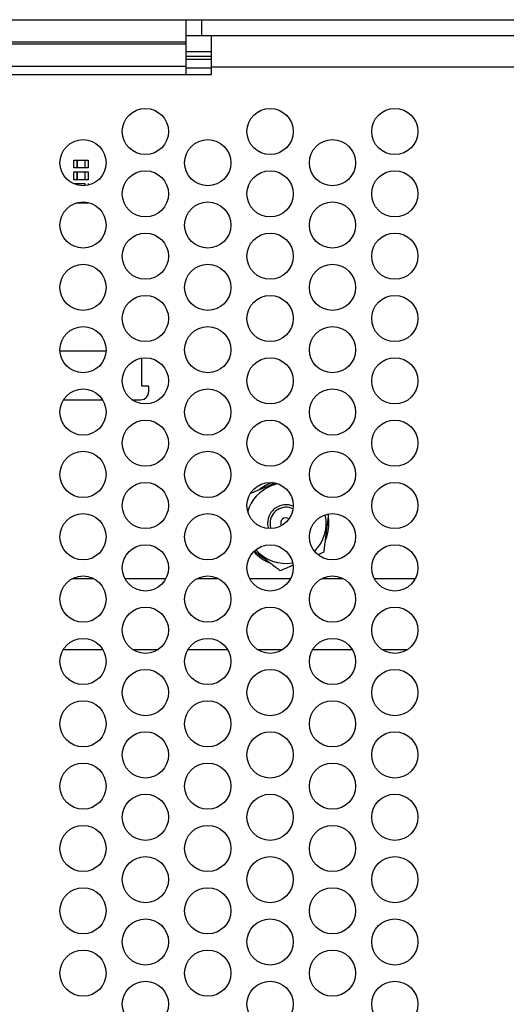
# Model space of a CAD drawing. Extents: x 0 to 68, y 0 to 44.
# Drawn here: x 11.6 to 13.1, y 7.5 to 10.4 of the extents above; entities that cross this region are included whole.
import ezdxf

# ---------------------------------------------------------------- set-up
doc = ezdxf.new("R2010")
doc.units = 0
doc.header["$MEASUREMENT"] = 0
doc.layers.add('PART', color=4, linetype='CONTINUOUS')

msp = doc.modelspace()

# ---------------------------------------------------------------- linework, layer by layer
at = {"layer": 'PART', "linetype": 'Continuous'}
for p, q in [((11.2383, 10.4442), (12.1423, 10.4442)), ((12.1423, 10.4442), (12.1423, 10.3762)), ((12.1423, 10.4442), (12.1903, 10.4442)), ((12.1903, 10.3962), (12.1903, 10.4442)), ((12.1903, 10.4442), (14.6423, 10.4442)), ((12.1423, 10.3962), (12.1903, 10.3962)), ((12.1903, 10.3962), (14.6423, 10.3962)), ((12.2193, 10.3002), (12.2193, 10.3962)), ((12.1423, 10.3762), (11.2383, 10.3762)), ((11.2383, 10.3707), (12.1423, 10.3707)), ((12.1423, 10.3762), (12.1423, 10.3707)), ((12.1423, 10.3707), (12.1423, 10.3038)), ((12.1423, 10.3482), (12.2193, 10.3482)), ((12.1423, 10.3341), (12.2193, 10.3341)), ((11.2383, 10.3038), (12.1423, 10.3038)), ((12.1423, 10.325), (12.2193, 10.325)), ((12.1423, 10.3038), (12.1423, 10.2782)), ((12.1423, 10.2983), (12.2193, 10.2983)), ((12.2193, 10.2782), (12.2193, 10.3002)), ((14.6713, 10.3002), (12.2193, 10.3002)), ((11.1713, 10.2782), (12.2193, 10.2782)), ((11.8027, 9.9946), (11.8027, 10.0182)), ((11.8027, 10.0182), (11.8125, 10.0182)), ((11.8125, 10.0182), (11.8361, 10.0182)), ((11.8125, 9.9946), (11.8125, 10.0182)), ((11.8125, 10.0182), (11.8125, 9.9946)), ((11.8361, 10.0182), (11.8361, 9.9946)), ((11.8361, 10.0182), (11.846, 10.0182)), ((11.846, 10.0182), (11.846, 9.9946)), ((11.8125, 9.9946), (11.8027, 9.9946)), ((11.8027, 9.9591), (11.8027, 9.9828)), ((11.8027, 9.9828), (11.8125, 9.9828)), ((11.8361, 9.9946), (11.8125, 9.9946)), ((11.8125, 9.9828), (11.8361, 9.9828)), ((11.8125, 9.9591), (11.8125, 9.9828)), ((11.8125, 9.9828), (11.8125, 9.9591)), ((11.846, 9.9946), (11.8361, 9.9946)), ((11.8361, 9.9828), (11.8361, 9.9591)), ((11.8361, 9.9828), (11.846, 9.9828)), ((11.846, 9.9828), (11.846, 9.9591)), ((11.8125, 9.9591), (11.8027, 9.9591)), ((11.8027, 9.9464), (11.8027, 9.9473)), ((11.8027, 9.9473), (11.8125, 9.9473)), ((11.8361, 9.9591), (11.8125, 9.9591)), ((11.8125, 9.9473), (11.8361, 9.9473)), ((11.8125, 9.943), (11.8125, 9.9473)), ((11.8125, 9.9473), (11.8125, 9.943)), ((11.846, 9.9591), (11.8361, 9.9591)), ((11.8361, 9.9473), (11.8361, 9.9409)), ((11.846, 9.9473), (11.846, 9.9425)), ((11.8125, 9.8883), (11.8086, 9.8883)), ((11.8125, 9.8883), (11.8125, 9.8894)), ((11.8125, 9.8894), (11.8125, 9.8883)), ((11.8361, 9.8883), (11.8125, 9.8883)), ((11.8361, 9.8915), (11.8361, 9.8883)), ((11.846, 9.8883), (11.8361, 9.8883)), ((11.846, 9.8899), (11.846, 9.8883)), ((11.9002, 9.4392), (11.7604, 9.4392)), ((12.0083, 9.3332), (12.0083, 9.4183)), ((12.0299, 9.3332), (12.0083, 9.3332)), ((12.028, 9.3074), (12.0299, 9.3166)), ((12.0299, 9.3166), (12.0299, 9.3332)), ((11.7708, 9.2916), (11.8898, 9.2916)), ((11.9795, 9.2916), (12.0049, 9.2916)), ((12.0049, 9.2916), (12.0152, 9.2936)), ((12.0152, 9.2936), (12.0231, 9.2995)), ((12.0231, 9.2995), (12.028, 9.3074)), ((12.4669, 8.7893), (12.4625, 8.7887)), ((11.7989, 8.7503), (11.8617, 8.7503)), ((11.957, 8.7503), (12.0816, 8.7503)), ((12.1769, 8.7503), (12.2397, 8.7503)), ((12.335, 8.7503), (12.4596, 8.7503)), ((12.5549, 8.7503), (12.6177, 8.7503)), ((12.713, 8.7503), (12.8376, 8.7503)), ((11.7702, 8.5346), (11.8904, 8.5346)), ((11.981, 8.5346), (12.0576, 8.5346)), ((12.1482, 8.5346), (12.2684, 8.5346)), ((12.359, 8.5346), (12.4356, 8.5346)), ((12.5262, 8.5346), (12.6464, 8.5346)), ((12.737, 8.5346), (12.8136, 8.5346))]:
    msp.add_line(p, q, dxfattribs=at)
for centre in [(12.0193, 10.1052), (12.3973, 10.1052), (12.7753, 10.1052), (11.8303, 10.0107), (12.2083, 10.0107), (12.5863, 10.0107), (12.0193, 9.9162), (12.3973, 9.9162), (12.7753, 9.9162), (11.8303, 9.8217), (12.2083, 9.8217), (12.5863, 9.8217), (12.0193, 9.7272), (12.3973, 9.7272), (12.7753, 9.7272), (11.8303, 9.6327), (12.2083, 9.6327), (12.5863, 9.6327), (12.0193, 9.5382), (12.3973, 9.5382), (12.7753, 9.5382), (11.8303, 9.4437), (12.2083, 9.4437), (12.5863, 9.4437), (12.0193, 9.3492), (12.3973, 9.3492), (12.7753, 9.3492), (11.8303, 9.2547), (12.2083, 9.2547), (12.5863, 9.2547), (12.0193, 9.1602), (12.3973, 9.1602), (12.7753, 9.1602), (11.8303, 9.0657), (12.2083, 9.0657), (12.5863, 9.0657), (12.0193, 8.9712), (12.3973, 8.9712), (12.7753, 8.9712), (11.8303, 8.8767), (12.2083, 8.8767), (12.5863, 8.8767), (12.0193, 8.7822), (12.3973, 8.7822), (12.7753, 8.7822), (11.8303, 8.6877), (12.2083, 8.6877), (12.5863, 8.6877), (12.0193, 8.5932), (12.3973, 8.5932), (12.7753, 8.5932), (11.8303, 8.4987), (12.2083, 8.4987), (12.5863, 8.4987), (12.0193, 8.4042), (12.3973, 8.4042), (12.7753, 8.4042), (11.8303, 8.3097), (12.2083, 8.3097), (12.5863, 8.3097), (12.0193, 8.2152), (12.3973, 8.2152), (12.7753, 8.2152), (11.8303, 8.1207), (12.2083, 8.1207), (12.5863, 8.1207), (12.0193, 8.0262), (12.3973, 8.0262), (12.7753, 8.0262), (11.8303, 7.9317), (12.2083, 7.9317), (12.5863, 7.9317), (12.0193, 7.8372), (12.3973, 7.8372), (12.7753, 7.8372), (11.8303, 7.7427), (12.2083, 7.7427), (12.5863, 7.7427), (12.0193, 7.6482), (12.3973, 7.6482), (12.7753, 7.6482), (11.8303, 7.5537), (12.2083, 7.5537), (12.5863, 7.5537), (12.0193, 7.4592), (12.3973, 7.4592), (12.7753, 7.4592)]:
    msp.add_circle(centre, 0.07, dxfattribs=at)
for radius, start, end in [(0.1218, 112.9465, 162.5976), (0.13, 108.5347, 128.5443), (0.1218, 101.5338, 112.9465), (0.056, 67.3261, 180), (0.0485, 64.4516, 180), (0.0163, 56.3631, 207.7683), (0.1218, 315.3871, 12.1876), (0.13, 337.8494, 8.0254), (0.056, 180, 196.8053), (0.0485, 180, 199.6798), (0.1218, 221.2453, 279.4217), (0.13, 221.2593, 235.0823), (0.13, 235.0823, 248.5566)]:
    msp.add_arc((12.4457, 8.9176), radius, start, end, dxfattribs=at)
for points, knots in [([(12.412, 9.0391), (12.4067, 9.0368), (12.3956, 9.0321), (12.3763, 9.0239), (12.3569, 9.0157), (12.3436, 9.0101), (12.3382, 9.0078)], [0, 0, 0, 0, 0.215875, 0.447097, 0.775132, 1, 1, 1, 1]), ([(12.5609, 8.8306), (12.5616, 8.8368), (12.5632, 8.8492), (12.5655, 8.8682), (12.5679, 8.8876), (12.5703, 8.9064), (12.5724, 8.9241), (12.574, 8.9368), (12.5749, 8.944), (12.5751, 8.9456)], [0, 0, 0, 0, 0.16532, 0.330592, 0.499559, 0.668498, 0.812449, 0.956422, 1, 1, 1, 1]), ([(12.35, 8.8332), (12.3529, 8.831), (12.361, 8.8249), (12.3737, 8.8153), (12.3879, 8.8046), (12.4014, 8.7944), (12.4147, 8.7843), (12.4236, 8.7777), (12.428, 8.7743)], [0, 0, 0, 0, 0.110611, 0.310939, 0.481637, 0.652358, 0.826163, 1, 1, 1, 1]), ([(12.542, 8.8226), (12.5427, 8.8229), (12.549, 8.8256), (12.5553, 8.8282), (12.5609, 8.8306)], [0, 0, 0, 0, 0.0976198, 1, 1, 1, 1]), ([(12.428, 8.7743), (12.4358, 8.7777), (12.4484, 8.783), (12.4614, 8.7885), (12.4663, 8.7906)], [0, 0, 0, 0, 0.625622, 1, 1, 1, 1])]:
    msp.add_open_spline(points, degree=3, knots=knots, dxfattribs=at)

doc.saveas('drawing.dxf')
